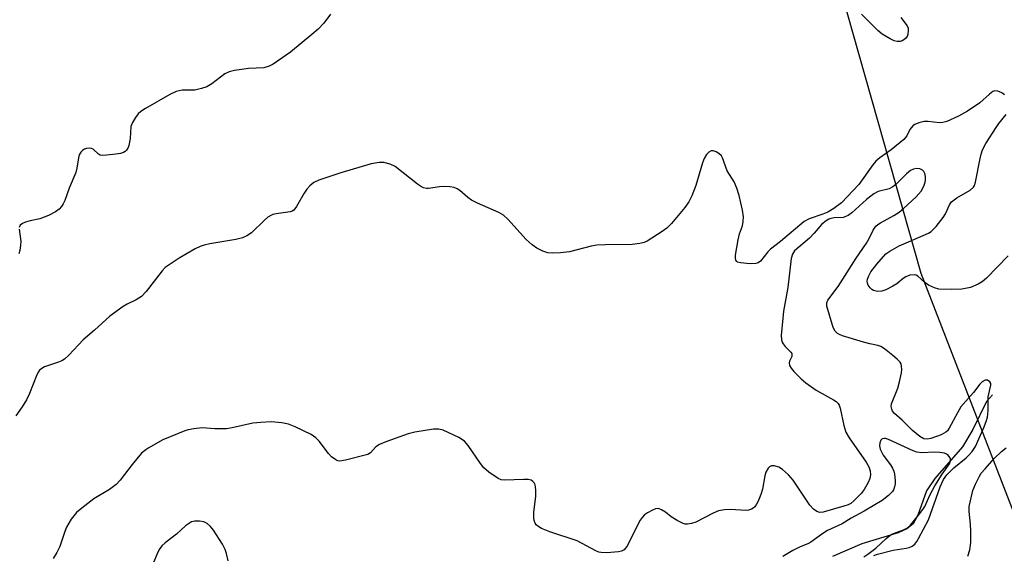
# Model space of a CAD drawing. Units: inches. Extents: x 1267763 to 1273763, y 505453 to 509453.
# Drawn here: x 1270710 to 1270956, y 508342 to 508476 of the extents above; entities that cross this region are included whole.
import ezdxf

# ---------------------------------------------------------------- set-up
doc = ezdxf.new("R2010")
doc.units = ezdxf.units.IN
doc.header["$MEASUREMENT"] = 0
for name, color, linetype in [('HYDRO-Single Line Stream', 4, 'Continuous'), ('NTRL-Trees', 3, 'Continuous'), ('Undefined', 1, 'Continuous')]:
    doc.layers.add(name, color=color, linetype=linetype)

msp = doc.modelspace()

# ---------------------------------------------------------------- linework, layer by layer
at = {"layer": 'HYDRO-Single Line Stream'}
msp.add_lwpolyline([(1270953.41, 508382.13), (1270951.91, 508380.46), (1270948.48, 508373.41), (1270945.93, 508369.12), (1270939.01, 508361.14), (1270936.96, 508358.11), (1270934.76, 508352), (1270933.61, 508349.85), (1270932.07, 508348.59), (1270929.88, 508347.55), (1270920.83, 508344.83), (1270913.44, 508341.66)], dxfattribs=at)
at = {"layer": 'NTRL-Trees'}
msp.add_lwpolyline([(1270783.17, 508951.13), (1270813.78, 508850.78), (1270832.66, 508788.88), (1270846.13, 508752.25), (1270853.21, 508732.99), (1270870.11, 508687.05), (1270876.94, 508619.53), (1270935.53, 508412.49), (1270982.41, 508291.4), (1271069.01, 508106.9), (1271078.88, 508057.94)], dxfattribs=at)
at = {"layer": 'Undefined'}
for points, elevation in [([(1270788.1, 508477.25), (1270786.37, 508475.06), (1270784.95, 508473.56), (1270783.39, 508472.16), (1270778.07, 508467.77), (1270773.72, 508464.79), (1270772.71, 508464.25), (1270771.44, 508463.86), (1270767.6, 508463.72), (1270764.12, 508463.19), (1270762.72, 508462.85), (1270761.69, 508462.32), (1270758.4, 508459.86), (1270757.16, 508459.14), (1270755.82, 508458.69), (1270754.16, 508458.3), (1270751.03, 508458.26), (1270749.53, 508457.97), (1270747.97, 508457.21), (1270741.89, 508453.69), (1270740.7, 508452.93), (1270740.07, 508452.37), (1270739.36, 508451.45), (1270738.6, 508450.21), (1270738.22, 508449.17), (1270738.03, 508446.16), (1270737.73, 508444.46), (1270737.54, 508443.93), (1270737.15, 508443.31), (1270736.81, 508442.98), (1270736.38, 508442.72), (1270735.59, 508442.48), (1270734.46, 508442.29), (1270732.16, 508441.99), (1270731.04, 508441.95), (1270730.53, 508442.04), (1270730.1, 508442.24), (1270728.77, 508443.51), (1270728.34, 508443.72), (1270727.87, 508443.78), (1270727.12, 508443.7), (1270726.63, 508443.55), (1270726.2, 508443.31), (1270725.68, 508442.79), (1270725.31, 508442.12), (1270725.11, 508441.32), (1270724.72, 508438.79), (1270724.43, 508437.68), (1270722.8, 508433.78), (1270721.67, 508430.65), (1270721.31, 508429.86), (1270720.85, 508429.15), (1270720.28, 508428.56), (1270719.41, 508427.88), (1270717.62, 508426.95), (1270715.49, 508426.13), (1270713.03, 508425.64), (1270711.9, 508425.3), (1270711.13, 508424.96), (1270710.53, 508424.49), (1270710.31, 508423.96)], 350), ([(1270930.57, 508476.45), (1270932.08, 508474.4), (1270932.33, 508473.74), (1270932.4, 508473.22), (1270932.28, 508472.17), (1270932.08, 508471.69), (1270931.75, 508471.25), (1270931.32, 508470.88), (1270930.84, 508470.6), (1270930.35, 508470.45), (1270929.64, 508470.44), (1270928.9, 508470.62), (1270927.87, 508471.12), (1270925.9, 508472.32), (1270924.76, 508473.18), (1270920.69, 508477.25)], 350), ([(1270956.46, 508457.15), (1270955.76, 508457.6), (1270954.75, 508458.01), (1270954.02, 508458.08), (1270953.54, 508457.91), (1270952.65, 508457.25), (1270950.25, 508455.09), (1270947.2, 508453), (1270944.95, 508451.75), (1270942.06, 508450.44), (1270941.03, 508450.18), (1270940.22, 508450.12), (1270937.33, 508450.45), (1270936.38, 508450.43), (1270935.02, 508450.14), (1270934.01, 508449.72), (1270933.61, 508449.41), (1270933.09, 508448.84), (1270932.8, 508448.41), (1270932.03, 508446.83), (1270931.27, 508445.97), (1270928.1, 508443.33), (1270925.27, 508441.38), (1270924.27, 508440.49), (1270923.53, 508439.57), (1270920.08, 508434.72), (1270915.71, 508430.14), (1270913.82, 508428.69), (1270912.32, 508427.77), (1270911.09, 508427.26), (1270907.67, 508426.09), (1270906.42, 508425.42), (1270900.49, 508420.43), (1270897.99, 508418.55), (1270897.28, 508417.81), (1270895.49, 508415.55), (1270894.86, 508415.06), (1270894.34, 508414.92), (1270892.89, 508414.89), (1270890.51, 508415.08), (1270889.75, 508415.3), (1270889.55, 508415.42), (1270889.31, 508415.73), (1270889.2, 508416.2), (1270889.24, 508417.03), (1270889.89, 508420.89), (1270890.23, 508422.35), (1270890.96, 508424.34), (1270891.19, 508425.47), (1270891.26, 508426.61), (1270891.01, 508428.31), (1270890.19, 508431.95), (1270889.57, 508433.8), (1270888.9, 508435.32), (1270887.18, 508438.09), (1270885.99, 508441.39), (1270885.71, 508441.85), (1270885.1, 508442.42), (1270884.37, 508442.85), (1270883.63, 508443.13), (1270883.16, 508443.14), (1270882.55, 508442.77), (1270882, 508442.15), (1270881.39, 508441.16), (1270880.99, 508440.1), (1270879.36, 508434.46), (1270878.3, 508431.85), (1270877.54, 508430.35), (1270876.55, 508428.97), (1270873.24, 508424.95), (1270872.11, 508423.8), (1270870.95, 508422.92), (1270867.19, 508420.55), (1270866.4, 508420.21), (1270865.33, 508419.94), (1270863.4, 508419.7), (1270856.74, 508419.62), (1270854.57, 508419.51), (1270853.17, 508419.24), (1270847.8, 508417.83), (1270845.5, 508417.56), (1270843.47, 508417.49), (1270842.38, 508417.58), (1270841.14, 508417.98), (1270839.57, 508418.8), (1270838.41, 508419.62), (1270836.95, 508420.92), (1270832.35, 508425.99), (1270831.28, 508426.98), (1270830.09, 508427.65), (1270824.83, 508430.02), (1270823.28, 508430.79), (1270822.39, 508431.42), (1270820.37, 508433.15), (1270819.71, 508433.59), (1270819, 508433.92), (1270817.9, 508434.12), (1270816.47, 508434.17), (1270815.33, 508434.11), (1270812.56, 508433.7), (1270812.03, 508433.72), (1270811.27, 508433.89), (1270810.53, 508434.26), (1270809.8, 508434.77), (1270804.25, 508439.17), (1270802.99, 508439.76), (1270801.36, 508440.19), (1270800.22, 508440.2), (1270798.19, 508439.85), (1270790.63, 508437.6), (1270785.17, 508435.77), (1270783.91, 508435.16), (1270782.87, 508434.33), (1270782.16, 508433.49), (1270781.53, 508432.51), (1270779.62, 508429.15), (1270778.94, 508428.28), (1270778.5, 508427.99), (1270777.98, 508427.82), (1270774.5, 508427.36), (1270773.66, 508427.17), (1270773.13, 508426.94), (1270772.43, 508426.48), (1270771.56, 508425.74), (1270768.31, 508422.62), (1270767.17, 508421.83), (1270766.09, 508421.39), (1270764.39, 508420.91), (1270757.96, 508419.82), (1270756.53, 508419.49), (1270755.51, 508419.16), (1270754.24, 508418.59), (1270752.23, 508417.44), (1270750.23, 508416.24), (1270747.76, 508414.61), (1270746.81, 508413.91), (1270746.01, 508413.11), (1270742.02, 508407.94), (1270740.87, 508406.71), (1270739.57, 508405.83), (1270737.3, 508404.75), (1270736.31, 508404.18), (1270732.94, 508401.74), (1270729.13, 508398.28), (1270726.25, 508395.82), (1270722.7, 508392.02), (1270721.61, 508391.03), (1270720.93, 508390.61), (1270720.17, 508390.27), (1270716.62, 508389.08), (1270715.95, 508388.7), (1270715.41, 508388.23), (1270715.1, 508387.82), (1270714.7, 508387.06), (1270712.92, 508382.42), (1270712.17, 508380.83), (1270711.07, 508379.1), (1270709.47, 508376.82)], 348), ([(1270957.32, 508416.82), (1270951.91, 508411.3), (1270950.81, 508410.33), (1270949.81, 508409.74), (1270947.94, 508408.96), (1270945.75, 508408.49), (1270943.18, 508408.41), (1270940.04, 508408.53), (1270938.97, 508408.82), (1270937.45, 508409.53), (1270936.52, 508410.19), (1270934.82, 508411.73), (1270934.37, 508412), (1270933.88, 508412.13), (1270932.82, 508411.98), (1270931.76, 508411.58), (1270931.11, 508411.18), (1270929.51, 508409.88), (1270928.56, 508409.26), (1270926.82, 508408.33), (1270925.77, 508407.99), (1270924.72, 508407.94), (1270923.74, 508408.16), (1270923.29, 508408.46), (1270922.89, 508408.86), (1270922.4, 508409.54), (1270922.18, 508410.03), (1270922.12, 508410.53), (1270922.21, 508411.05), (1270922.51, 508411.82), (1270923.05, 508412.84), (1270924.53, 508414.8), (1270926.79, 508417.31), (1270927.75, 508418.04), (1270930.08, 508419.34), (1270936.14, 508421.91), (1270937.42, 508422.53), (1270938.13, 508422.97), (1270939.32, 508424.18), (1270941.1, 508426.41), (1270941.68, 508427.38), (1270942.68, 508429.57), (1270943.19, 508430.32), (1270944.49, 508431.38), (1270947.88, 508433.27), (1270948.72, 508434), (1270948.97, 508434.46), (1270949.2, 508435.27), (1270950.31, 508441.22), (1270950.57, 508442.31), (1270950.96, 508443.39), (1270951.8, 508444.93), (1270954.32, 508448.93), (1270955, 508449.9), (1270956.82, 508452.18)], 348), ([(1270923.81, 508341.89), (1270924.67, 508342.23), (1270928.64, 508343.28), (1270931.85, 508343.71), (1270932.63, 508343.89), (1270933.36, 508344.22), (1270934, 508344.73), (1270934.52, 508345.41), (1270934.97, 508346.17), (1270937.44, 508350.87), (1270940.33, 508359.08), (1270941.16, 508360.95), (1270942.03, 508362.07), (1270943.74, 508363.81), (1270946.83, 508366.31), (1270947.64, 508367.05), (1270948.37, 508367.91), (1270949.15, 508369.14), (1270951.33, 508374.08), (1270951.96, 508375.7), (1270952.2, 508376.53), (1270952.36, 508378.17), (1270952.37, 508381.59), (1270953.03, 508384.5), (1270953, 508384.92), (1270952.76, 508385.38), (1270952.21, 508385.72), (1270951.79, 508385.77), (1270951.56, 508385.72), (1270950.87, 508385.32), (1270950.25, 508384.72), (1270948.66, 508382.64), (1270945.55, 508379.09), (1270944.65, 508377.6), (1270942.61, 508373.78), (1270942.16, 508373.13), (1270941.79, 508372.77), (1270940.65, 508372.1), (1270938.06, 508371.15), (1270937.09, 508370.98), (1270936.28, 508371.13), (1270935.31, 508371.7), (1270933.49, 508373.17), (1270930.84, 508375.78), (1270928.94, 508377.44), (1270928.45, 508378.03), (1270928.25, 508378.47), (1270928.15, 508379.16), (1270928.23, 508379.88), (1270929.77, 508383.72), (1270930.21, 508385.36), (1270930.68, 508387.59), (1270930.78, 508388.42), (1270930.73, 508389.28), (1270930.58, 508389.81), (1270930.33, 508390.26), (1270929.62, 508391.05), (1270928.55, 508391.96), (1270926.48, 508393.62), (1270925.5, 508394.22), (1270924.79, 508394.44), (1270922.8, 508394.82), (1270921.22, 508395.25), (1270915.97, 508396.84), (1270915.18, 508397.15), (1270914.7, 508397.43), (1270914.15, 508398), (1270913.65, 508398.97), (1270912.06, 508404.3), (1270912.06, 508405.07), (1270912.31, 508405.73), (1270914.89, 508409.17), (1270919.4, 508416.25), (1270921.97, 508419.98), (1270922.66, 508421.17), (1270923.66, 508423.27), (1270924.29, 508424.25), (1270924.77, 508424.7), (1270925.44, 508425.14), (1270928.81, 508426.91), (1270930.15, 508427.77), (1270931.24, 508428.71), (1270934.33, 508431.64), (1270935.58, 508433.02), (1270936.05, 508433.76), (1270936.39, 508434.51), (1270936.63, 508435.28), (1270936.7, 508435.82), (1270936.67, 508436.65), (1270936.51, 508437.44), (1270936.31, 508437.91), (1270935.98, 508438.27), (1270935.26, 508438.61), (1270934.43, 508438.71), (1270933.68, 508438.56), (1270932.99, 508438.22), (1270931.95, 508437.39), (1270929.39, 508434.81), (1270928.55, 508434.09), (1270927.62, 508433.62), (1270924.91, 508432.9), (1270923.79, 508432.32), (1270921.95, 508430.93), (1270918.28, 508427.57), (1270917.37, 508426.93), (1270916.11, 508426.45), (1270913.91, 508426.32), (1270913.05, 508426.19), (1270912.53, 508426.01), (1270911.86, 508425.64), (1270910.82, 508424.76), (1270908.85, 508422.51), (1270907.68, 508421.31), (1270904.01, 508418.06), (1270903.47, 508417.29), (1270903.12, 508416.22), (1270902.31, 508408.94), (1270901.26, 508403.05), (1270900.61, 508396.92), (1270900.72, 508395.82), (1270900.87, 508395.3), (1270901.12, 508394.81), (1270901.67, 508394.14), (1270903.07, 508392.78), (1270903.3, 508392.4), (1270903.34, 508392.05), (1270903.27, 508391.68), (1270902.75, 508390.55), (1270902.63, 508390.08), (1270902.74, 508389.4), (1270903.11, 508388.75), (1270903.79, 508387.92), (1270905.65, 508386.07), (1270906.8, 508385.07), (1270909.35, 508383.3), (1270913.73, 508380.85), (1270914.36, 508380.4), (1270914.85, 508379.91), (1270915.1, 508379.5), (1270915.37, 508378.79), (1270916.26, 508374.4), (1270916.83, 508372.75), (1270917.63, 508371.36), (1270921.87, 508365.27), (1270922.55, 508364.05), (1270922.9, 508363.06), (1270922.99, 508362.07), (1270922.81, 508361.16), (1270922.36, 508360.15), (1270921.37, 508358.45), (1270920.59, 508357.41), (1270918.79, 508355.58), (1270918.01, 508354.95), (1270917.39, 508354.62), (1270916.29, 508354.24), (1270911.14, 508352.73), (1270910.28, 508352.67), (1270909.59, 508352.91), (1270908.76, 508353.47), (1270907.84, 508354.52), (1270903.61, 508360.78), (1270902.51, 508362.11), (1270900.99, 508363.43), (1270900.03, 508364.03), (1270898.98, 508364.33), (1270898.21, 508364.31), (1270897.75, 508364.12), (1270897.37, 508363.76), (1270896.79, 508362.79), (1270896.53, 508361.8), (1270895.97, 508358.47), (1270895.57, 508357.21), (1270894.86, 508355.48), (1270894.49, 508354.76), (1270894.04, 508354.11), (1270893.67, 508353.76), (1270893.22, 508353.5), (1270892.48, 508353.26), (1270891.93, 508353.21), (1270887.9, 508353.42), (1270886.45, 508353.3), (1270885.03, 508353.06), (1270883.69, 508352.54), (1270879.32, 508350.26), (1270878.27, 508349.9), (1270877.21, 508349.73), (1270876.69, 508349.78), (1270876.17, 508349.95), (1270874.65, 508350.71), (1270873.17, 508351.62), (1270871.75, 508352.74), (1270870.76, 508353.36), (1270870, 508353.64), (1270869.24, 508353.6), (1270868.48, 508353.28), (1270867.23, 508352.57), (1270866.53, 508352.06), (1270865.91, 508351.45), (1270865.43, 508350.75), (1270864.74, 508349.51), (1270862.22, 508344.43), (1270861.78, 508343.75), (1270861.42, 508343.37), (1270860.77, 508342.98), (1270859.97, 508342.8), (1270857.1, 508342.6), (1270855.68, 508342.63), (1270855.13, 508342.76), (1270854.33, 508343.09), (1270849.65, 508345.58), (1270842.85, 508347.82), (1270840.76, 508348.71), (1270839.82, 508349.26), (1270839.47, 508349.62), (1270839.21, 508350.02), (1270838.94, 508350.7), (1270838.86, 508351.22), (1270838.9, 508352.65), (1270839.35, 508356.72), (1270839.4, 508358.19), (1270839.32, 508359.06), (1270839.18, 508359.6), (1270838.93, 508360.06), (1270838.6, 508360.46), (1270838.19, 508360.75), (1270837.46, 508360.93), (1270836.34, 508360.95), (1270831.57, 508360.73), (1270830.73, 508360.86), (1270829.98, 508361.18), (1270827.64, 508362.78), (1270826.34, 508363.86), (1270825.5, 508364.94), (1270822.5, 508369.46), (1270821.58, 508370.54), (1270820.13, 508371.42), (1270816.2, 508373.26), (1270815.15, 508373.54), (1270813.82, 508373.52), (1270809.17, 508372.75), (1270807.45, 508372.37), (1270801.93, 508370.38), (1270800.32, 508369.71), (1270799.4, 508369.07), (1270798.1, 508367.58), (1270797.36, 508367.15), (1270791.84, 508365.75), (1270790.43, 508365.54), (1270789.91, 508365.62), (1270789.42, 508365.81), (1270788.31, 508366.57), (1270787.54, 508367.45), (1270785.25, 508370.54), (1270784.41, 508371.33), (1270783.22, 508372.15), (1270779.23, 508374.07), (1270777.61, 508374.76), (1270775.89, 508375.11), (1270773.26, 508375.31), (1270770.66, 508375.18), (1270768.64, 508374.99), (1270763.52, 508373.84), (1270762.08, 508373.62), (1270759.14, 508373.55), (1270756.03, 508373.84), (1270753.96, 508373.62), (1270752.5, 508373.33), (1270751.65, 508373.07), (1270746.16, 508370.83), (1270742.56, 508368.74), (1270741.57, 508368.08), (1270740.9, 508367.53), (1270738.51, 508364.7), (1270735.53, 508360.73), (1270734.53, 508359.68), (1270732.88, 508358.45), (1270728.92, 508356.1), (1270725.92, 508353.77), (1270724.6, 508352.63), (1270723.33, 508351.03), (1270722.11, 508349.02), (1270721.69, 508347.94), (1270720.47, 508344.17), (1270719.73, 508342.63), (1270718.78, 508341.16)], 346), ([(1270710.28, 508423.51), (1270710.68, 508420.47), (1270710.65, 508419.61), (1270710.45, 508418.19), (1270710.26, 508417.36)], 350), ([(1270921.33, 508341.61), (1270922.3, 508342.22), (1270924.25, 508343.77), (1270926.86, 508346.18), (1270927.77, 508346.92), (1270928.44, 508347.3), (1270931.18, 508348.33), (1270932.16, 508348.83), (1270932.93, 508349.54), (1270934.97, 508352), (1270936.05, 508353.39), (1270936.52, 508354.17), (1270937.84, 508357.17), (1270939.03, 508359.33), (1270940.85, 508362.26), (1270942.68, 508364.85), (1270942.94, 508365.58), (1270942.92, 508366.03), (1270942.76, 508366.44), (1270942.34, 508366.99), (1270941.94, 508367.27), (1270941.42, 508367.47), (1270940.29, 508367.69), (1270939.04, 508367.72), (1270935.82, 508367.6), (1270934.56, 508367.74), (1270933.58, 508368.09), (1270927.48, 508370.92), (1270926.68, 508371.14), (1270926.25, 508371.14), (1270925.87, 508371.05), (1270925.55, 508370.79), (1270925.27, 508370.12), (1270925.21, 508369.33), (1270925.39, 508368.53), (1270926.1, 508366.98), (1270927.93, 508364.63), (1270928.49, 508363.73), (1270928.79, 508363), (1270928.99, 508362.23), (1270929.16, 508360.66), (1270929.13, 508359.87), (1270928.99, 508359.09), (1270928.69, 508358.34), (1270928.44, 508357.91), (1270927.48, 508356.92), (1270925.85, 508355.7), (1270921.39, 508352.98), (1270918.15, 508351.28), (1270915.87, 508349.82), (1270912.19, 508348.21), (1270911.01, 508347.43), (1270908.04, 508345.23), (1270907.27, 508344.84), (1270905.41, 508344.12), (1270903.58, 508343.15), (1270901.02, 508341.65)], 344), ([(1270947.29, 508341.73), (1270947.75, 508343.35), (1270947.98, 508345.18), (1270948.01, 508348.04), (1270947.94, 508349.79), (1270947.58, 508352.96), (1270947.61, 508354.14), (1270948.54, 508358.14), (1270949.18, 508359.72), (1270950.19, 508361.78), (1270950.64, 508362.49), (1270951.56, 508363.6), (1270953.86, 508366.15), (1270955.69, 508367.96), (1270956.84, 508368.82)], 348), ([(1270762.54, 508340.59), (1270762.1, 508342.43), (1270761.76, 508343.4), (1270761.06, 508344.71), (1270758.84, 508348.26), (1270758.11, 508349.2), (1270757.23, 508349.95), (1270756.46, 508350.32), (1270755.32, 508350.52), (1270754.15, 508350.52), (1270753.33, 508350.31), (1270752.58, 508349.87), (1270751.87, 508349.33), (1270749.57, 508347.29), (1270746.77, 508345.1), (1270745.93, 508344.31), (1270745.25, 508343.4), (1270744.75, 508342.35), (1270743.9, 508340.15)], 344)]:
    msp.add_lwpolyline(points, dxfattribs=dict(at, elevation=elevation))

doc.saveas('drawing.dxf')
